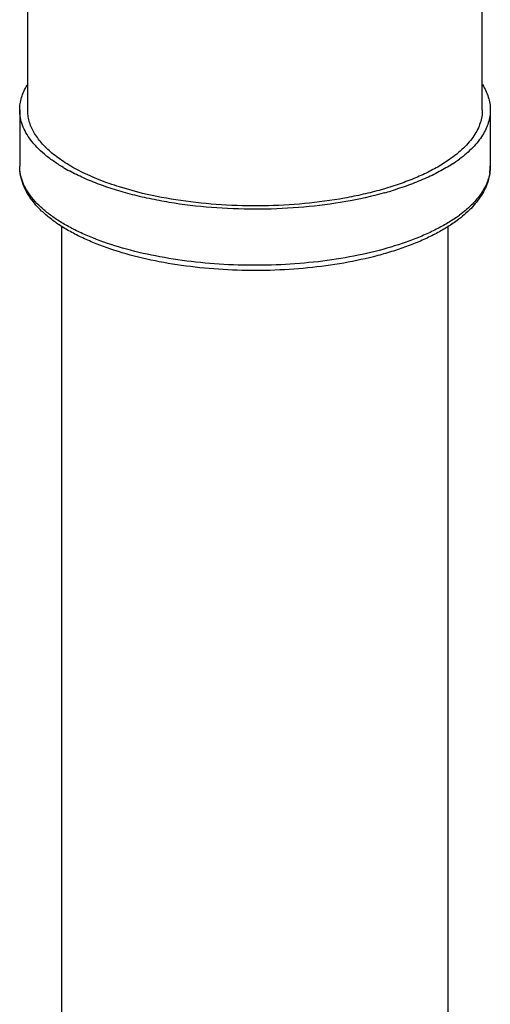
# Model space of a CAD drawing. Units: inches. Extents: x -7 to 24.9, y -5.7 to 11.
# Drawn here: x -5 to -4.8, y 1.3 to 1.7 of the extents above; entities that cross this region are included whole.
import ezdxf

# ---------------------------------------------------------------- set-up
doc = ezdxf.new("R2010")
doc.units = ezdxf.units.IN
doc.header["$LTSCALE"] = 0.935
doc.header["$MEASUREMENT"] = 0
doc.layers.get('0').update_dxf_attribs({"linetype": 'CONTINUOUS'})
doc.layers.add('02___PRT_ALL_AXES', color=7, linetype='CONTINUOUS')

msp = doc.modelspace()

# ---------------------------------------------------------------- linework, layer by layer
at = {"color": 7, "linetype": 'Continuous'}
for centre, radius, start, end in [((-4.825964786, 1.6371543688), 0.0186132093, 350.2366894118, 359.9957387936001), ((-4.8562156079, 1.6630893575), 0.05924809969999999, 304.6094281851, 306.6030879355)]:
    msp.add_arc(centre, radius, start, end, dxfattribs=at)
for points, knots in [([(-4.8219792034, 1.6131508633), (-4.8234596555, 1.6120509488), (-4.826623612, 1.6099223085), (-4.8317540803, 1.6070241685), (-4.8373855706, 1.6043333524), (-4.8434834136, 1.6018610461), (-4.8500130461, 1.5996167025), (-4.859411278000001, 1.5968950323), (-4.8719628531, 1.5941771429), (-4.8877660619, 1.5920329556), (-4.9041696739, 1.5910035786), (-4.9207470379, 1.5911147033), (-4.9370666999, 1.5923635829), (-4.9527068597, 1.5947188164), (-4.9672682407, 1.5981232592), (-4.9784703125, 1.6018573415), (-4.986562446600001, 1.605353486), (-4.992002289, 1.6081254436), (-4.9969312649, 1.6111012829), (-5.001321512900001, 1.6142749028), (-5.0051466977, 1.6176417183), (-5.0083785347, 1.6212023042), (-5.0109759153, 1.624957513), (-5.0128961396, 1.6288913739), (-5.0140829602, 1.6329758852), (-5.0143514894, 1.6357683681), (-5.0143514894, 1.6371529845)], [0, 0, 0, 0, 0.0257436494, 0.0531521578, 0.08218167309999999, 0.1128001629, 0.1449480847, 0.1785140571, 0.2493280772, 0.3239699334, 0.4009238256, 0.4785520411, 0.5551823007, 0.6291934715999999, 0.6991050469, 0.7636795526000001, 0.7936898045999999, 0.8220809319, 0.8488347927, 0.8739777745999999, 0.8975964966, 0.9198384359999999, 0.940932155, 0.9611199062000001, 0.9806731481000001, 1, 1, 1, 1]), ([(-4.8225639205, 1.6143256287), (-4.824076178, 1.6132811447), (-4.8273034828, 1.6112547878), (-4.8325202884, 1.6084900586), (-4.838247422699999, 1.6059126878), (-4.8467162866, 1.60267138), (-4.858333831, 1.5992428129), (-4.8733090978, 1.5961883931), (-4.8892553972, 1.5941816004), (-4.9057601104, 1.5932757048), (-4.9223967972, 1.5934948007), (-4.9387344201, 1.5948330615), (-4.9543514352, 1.5972548872), (-4.968844388, 1.6006962002), (-4.9799583267, 1.6044308817), (-4.9879500261, 1.6078991214), (-4.993283296, 1.6106236654), (-4.9980806716, 1.6135214137), (-5.002311233, 1.6165757448), (-5.0059486132, 1.6197677596), (-5.0089684557, 1.6230804891), (-5.0113500463, 1.6264954651), (-5.0130723852, 1.6299953064), (-5.014116911499999, 1.633556065), (-5.0143513297, 1.6359676217), (-5.014351402, 1.6371529845)], [0, 0, 0, 0, 0.0259695121, 0.0537782422, 0.0833656438, 0.1146542246, 0.1818514912, 0.2542358866, 0.3303946056, 0.4087455668, 0.4876154516, 0.5653097254999999, 0.640182031, 0.7107062359, 0.7755569698, 0.8055328551000001, 0.8337381407, 0.8601167149, 0.8846500976, 0.9073724437, 0.9283775637999999, 0.9478370274, 0.9660097579000001, 0.9832508159000001, 1, 1, 1, 1]), ([(-4.8073514894, 1.6371529845), (-4.8073514894, 1.6360477271), (-4.8075213278, 1.6338264741), (-4.8082773043, 1.6305479859), (-4.8095133135, 1.6273508282), (-4.8118044925, 1.6231447441), (-4.8158336068, 1.6181573869), (-4.8197984425, 1.6147710782), (-4.8219792034, 1.6131508633)], [0, 0, 0, 0, 0.113799084, 0.2283300068, 0.3452380044, 0.465611976, 0.7202774711, 1, 1, 1, 1]), ([(-4.8076211575, 1.6339979695), (-4.8077611143, 1.6331805427), (-4.8081540187, 1.6315376568), (-4.8093817902, 1.6282502852), (-4.8117819518, 1.6241801467), (-4.815814473000001, 1.6196041053), (-4.8190886444, 1.6168625895), (-4.8208878536, 1.6155258516)], [0, 0, 0, 0, 0.106915455, 0.2170789668, 0.4514678937, 0.7110363297, 1, 1, 1, 1])]:
    msp.add_open_spline(points, degree=3, knots=knots, dxfattribs=at)
at = {"layer": '02___PRT_ALL_AXES', "color": 7, "linetype": 'Continuous'}
for p, q in [((-5.0108514894, 1.6618498717), (-5.0108514894, 1.9116868016)), ((-4.8108514894, 1.6618498717), (-4.8108514894, 1.7417190376)), ((-5.0143514894, 1.6618498717), (-5.0143514894, 1.6371529845)), ((-4.8073514894, 1.6618498717), (-4.8073514894, 1.6371529845)), ((-4.8253098903, 1.6399607574), (-4.8290768538, 1.6375249683)), ((-4.960295118399999, 1.6251153062), (-4.970461363, 1.6279175001)), ((-4.8538046096, 1.6253589637), (-4.8539258837, 1.6253191114)), ((-4.8537980287, 1.6253547543), (-4.8539258837, 1.6253191114)), ((-4.9958514894, 1.1010719285), (-4.9958514894, 1.6105328317)), ((-4.8258514894, 1.1010719285), (-4.8258514894, 1.6107367616))]:
    msp.add_line(p, q, dxfattribs=at)
for centre, radius, start, end in [((-4.8573344137, 1.6893240011), 0.061149699, 302.9981828553, 306.5855156681), ((-4.9543748683, 1.70527707), 0.0799798881, 239.2517160932, 241.5265491212), ((-4.8953688016, 1.7742939669), 0.1546318797, 285.5950741769, 286.6331542363001)]:
    msp.add_arc(centre, radius, start, end, dxfattribs=at)
for points, knots in [([(-5.014351402, 1.6618498718), (-5.0143514579, 1.6627660162), (-5.0142129718, 1.6646174695), (-5.0135925428, 1.6673701588), (-5.0125650118, 1.6700964834), (-5.0116361756, 1.6718431591), (-5.0111132585, 1.67270572)], [0, 0, 0, 0, 0.2397528821, 0.4837754384, 0.7360283724, 1, 1, 1, 1]), ([(-4.8107760735, 1.6730085855), (-4.8102238803, 1.6721240134), (-4.8092426968, 1.6703319177), (-4.8081546103, 1.6675294434), (-4.8074983477, 1.66469773), (-4.8073516342, 1.6627922397), (-4.8073515767, 1.6618498716)], [0, 0, 0, 0, 0.2646979925, 0.5170868289, 0.7607898745999999, 1, 1, 1, 1]), ([(-4.9952659734, 1.6365406166), (-4.9967544481, 1.6374272557), (-4.9995722616, 1.6392406142), (-5.00342456, 1.6421916348), (-5.006732077900001, 1.6452629504), (-5.009474741, 1.6484387672), (-5.0116346765, 1.6517034184), (-5.013194791, 1.6550408827), (-5.0141395486, 1.6584301938), (-5.0143513332, 1.6607217503), (-5.014351402, 1.6618498718)], [0, 0, 0, 0, 0.1569989298, 0.3033049824, 0.4391967384, 0.5653032925, 0.6826684197, 0.7928163979, 0.8977719787, 1, 1, 1, 1]), ([(-4.970461363, 1.6279175001), (-4.9734745084, 1.6288627839), (-4.9792167769, 1.6308769417), (-4.9872239936, 1.6344215888), (-4.9942123857, 1.6383348691), (-5.0000928585, 1.6425702857), (-5.0047904023, 1.6470835574), (-5.0082388159, 1.6518309916), (-5.0100381495, 1.656023538), (-5.0107359504, 1.6593683401), (-5.010851325, 1.6610276723), (-5.0108513796, 1.6618498718)], [0, 0, 0, 0, 0.1694041491, 0.3260911739, 0.4691887116, 0.5983052815, 0.7138320118000001, 0.817187133, 0.9111100670000001, 0.9558940777, 1, 1, 1, 1]), ([(-4.8108515992, 1.6618498716), (-4.8108515354, 1.6608887998), (-4.8110097707, 1.6589430543), (-4.811717448, 1.6560553234), (-4.8128886311, 1.6532004389), (-4.8145155042, 1.6503936726), (-4.8165867346, 1.6476455281), (-4.8200401138, 1.6439557835), (-4.8231063482, 1.6414986897), (-4.8253098903, 1.6399607574)], [0, 0, 0, 0, 0.1058116504, 0.2138347596, 0.3261060989, 0.4443802478, 0.5700452978, 0.7041501624, 1, 1, 1, 1]), ([(-4.8073515767, 1.6618498716), (-4.8073515191, 1.6609051738), (-4.8074989575, 1.6589947819), (-4.8081589987, 1.656156334), (-4.8092519121, 1.6533466356), (-4.8107714241, 1.650579274), (-4.812708484, 1.6478638057), (-4.815936033, 1.6442145809), (-4.8188150172, 1.6417627703), (-4.8208878536, 1.6402227388)], [0, 0, 0, 0, 0.1071687999, 0.216363999, 0.3294578082, 0.4480876588, 0.5736019218, 0.707056039, 1, 1, 1, 1]), ([(-4.8290768538, 1.6375249683), (-4.8309140603, 1.6364218097), (-4.8348274575, 1.6343032893), (-4.8411216623, 1.6314744408), (-4.8480033782, 1.6289011787), (-4.8554145953, 1.6266050084), (-4.8632937668, 1.6246056134), (-4.8744963272, 1.6223249995), (-4.8891931969, 1.6203502735), (-4.9073001398, 1.6193789337), (-4.925526953299999, 1.6198076837), (-4.943262174, 1.6216205878), (-4.9547613887, 1.6237850053), (-4.960295118399999, 1.6251153062)], [0, 0, 0, 0, 0.0478140381, 0.0991626669, 0.1538577558, 0.2116396555, 0.2721932891, 0.3351539357, 0.4666407853, 0.6026234732, 0.7393486266, 0.8730131018999999, 1, 1, 1, 1]), ([(-4.8240315271, 1.638038492), (-4.8258896289, 1.6368285744), (-4.829877993, 1.6345013827), (-4.8363482591, 1.6313933857), (-4.8434831295, 1.6285573593), (-4.848502418, 1.6269103964), (-4.8511065311, 1.6261323334)], [0, 0, 0, 0, 0.2242016067, 0.4661987978, 0.7251846328, 1, 1, 1, 1]), ([(-4.8539258837, 1.6253191114), (-4.8595241081, 1.6237609795), (-4.8712575905, 1.6211668444), (-4.8895051743, 1.6187947254), (-4.9084831158, 1.6178709623), (-4.9275402209, 1.6184289466), (-4.9431388658, 1.6201318757), (-4.955127808399999, 1.6222436689), (-4.9636261373, 1.6241491223), (-4.9716686661, 1.6263791509), (-4.9791868048, 1.6289144267), (-4.9861157838, 1.6317327417), (-4.990455632200001, 1.6338595094), (-4.9925053993, 1.6349716996)], [0, 0, 0, 0, 0.1230555951, 0.2540016715, 0.3892518683, 0.5249817303000001, 0.6573407135, 0.721112926, 0.7826965655, 0.8416988574, 0.8977707254999999, 0.9506156384000001, 1, 1, 1, 1])]:
    msp.add_open_spline(points, degree=3, knots=knots, dxfattribs=at)

doc.saveas('drawing.dxf')
